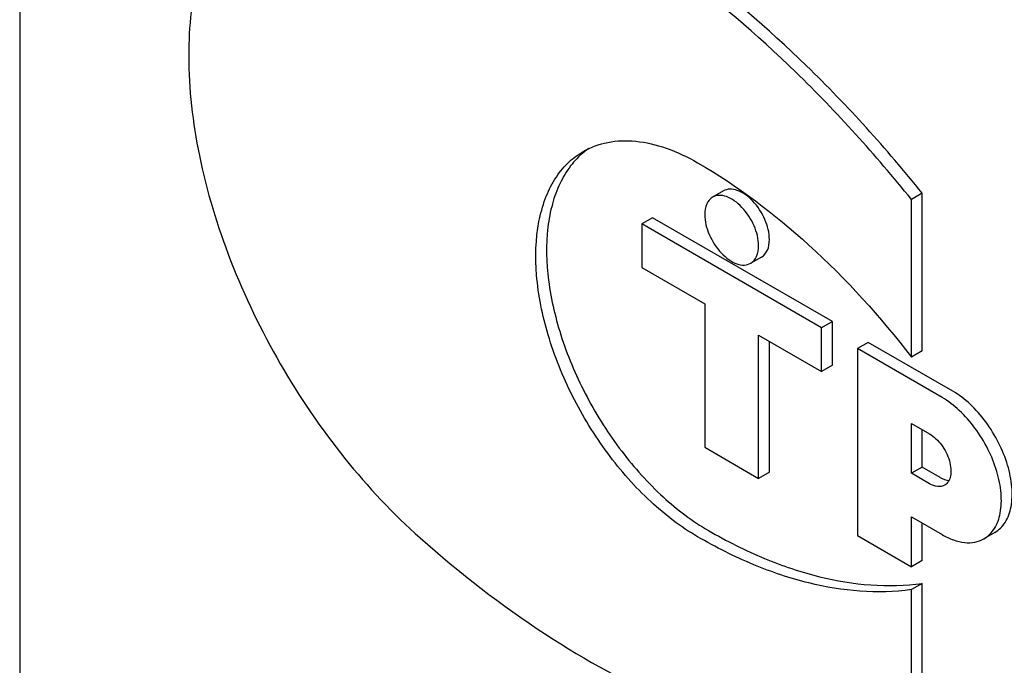
# Model space of a CAD drawing. Units: millimetres. Extents: x 0 to 6269, y -4 to 4433.
# Drawn here: x 4449 to 4468, y 2897 to 2910 of the extents above; entities that cross this region are included whole.
import ezdxf

# ---------------------------------------------------------------- set-up
doc = ezdxf.new("R2010")
doc.units = ezdxf.units.MM
doc.header["$LTSCALE"] = 344.776119
doc.layers.get('0').update_dxf_attribs({"linetype": 'CONTINUOUS'})

msp = doc.modelspace()

# ---------------------------------------------------------------- linework, layer by layer
at = {"color": 7, "linetype": 'Continuous'}
for p, q in [((4448.503, 2932.858), (4448.503, 2810.383)), ((4459.602, 2907.572), (4459.599, 2907.569)), ((4462.342, 2906.808), (4462.13, 2906.685)), ((4466.253, 2906.761), (4466.04, 2906.639)), ((4466.04, 2903.544), (4466.04, 2906.639)), ((4466.253, 2903.667), (4466.253, 2906.761)), ((4460.949, 2906.281), (4460.737, 2906.158)), ((4464.485, 2904.24), (4460.949, 2906.281)), ((4460.737, 2906.158), (4460.737, 2905.301)), ((4464.273, 2904.117), (4460.737, 2906.158)), ((4463.092, 2905.509), (4462.88, 2905.386)), ((4460.737, 2905.301), (4461.975, 2904.586)), ((4461.975, 2904.586), (4461.975, 2901.77)), ((4464.485, 2904.24), (4464.273, 2904.117)), ((4464.273, 2903.26), (4464.273, 2904.117)), ((4464.485, 2903.382), (4464.485, 2904.24)), ((4463.035, 2901.157), (4463.035, 2903.974)), ((4463.035, 2903.974), (4464.273, 2903.26)), ((4463.247, 2901.28), (4463.247, 2903.852)), ((4465.192, 2903.831), (4464.98, 2903.709)), ((4466.854, 2902.872), (4465.192, 2903.831)), ((4464.98, 2903.709), (4464.98, 2900.035)), ((4466.642, 2902.749), (4464.98, 2903.709)), ((4466.253, 2903.667), (4466.04, 2903.544)), ((4464.485, 2903.382), (4464.273, 2903.26)), ((4466.04, 2901.259), (4466.04, 2902.239)), ((4466.04, 2902.239), (4466.394, 2902.035)), ((4466.253, 2901.382), (4466.253, 2902.117)), ((4461.975, 2901.77), (4463.035, 2901.157)), ((4463.247, 2901.28), (4463.035, 2901.157)), ((4466.253, 2901.382), (4466.04, 2901.259)), ((4466.394, 2901.055), (4466.04, 2901.259)), ((4466.606, 2901.178), (4466.253, 2901.382)), ((4466.04, 2899.422), (4466.04, 2900.402)), ((4466.04, 2900.402), (4466.642, 2900.055)), ((4466.253, 2899.545), (4466.253, 2900.28)), ((4467.679, 2900.096), (4467.467, 2899.973)), ((4464.98, 2900.035), (4466.04, 2899.422)), ((4466.253, 2899.545), (4466.04, 2899.422)), ((4466.253, 2899.097), (4466.04, 2898.974)), ((4466.253, 2896.002), (4466.253, 2899.097)), ((4466.04, 2895.88), (4466.04, 2898.974))]:
    msp.add_line(p, q, dxfattribs=at)
msp.add_arc((4460.561, 2906.388), 1.523, 124.6805, 129.0204, dxfattribs=at)
for points, knots in [([(4466.253, 2906.761), (4465.546, 2907.64), (4464.073, 2909.27), (4461.658, 2911.335), (4459.173, 2912.889), (4457.433, 2913.582), (4456.582, 2913.809)], [0, 0, 0, 0, 0.27865, 0.541132, 0.782473, 1, 1, 1, 1]), ([(4466.04, 2906.639), (4465.334, 2907.518), (4463.861, 2909.148), (4461.446, 2911.212), (4458.96, 2912.766), (4457.221, 2913.46), (4456.37, 2913.686)], [0, 0, 0, 0, 0.27865, 0.541132, 0.782473, 1, 1, 1, 1]), ([(4453.624, 2913.439), (4453.434, 2913.329), (4453.072, 2913.061), (4452.622, 2912.536), (4452.266, 2911.9), (4451.913, 2910.881), (4451.759, 2909.38), (4451.99, 2907.433), (4452.61, 2905.39), (4453.579, 2903.383), (4454.834, 2901.542), (4455.844, 2900.464), (4456.381, 2899.988)], [0, 0, 0, 0, 0.042928, 0.087272, 0.13423, 0.184654, 0.297238, 0.425472, 0.565848, 0.712771, 0.859675, 1, 1, 1, 1]), ([(4459.586, 2907.584), (4459.734, 2907.67), (4460.076, 2907.793), (4460.642, 2907.808), (4461.246, 2907.662), (4461.638, 2907.475), (4461.836, 2907.361)], [0, 0, 0, 0, 0.217774, 0.450953, 0.710202, 1, 1, 1, 1]), ([(4461.836, 2900.012), (4461.503, 2900.205), (4460.856, 2900.702), (4460.029, 2901.644), (4459.347, 2902.752), (4458.869, 2903.936), (4458.631, 2905.101), (4458.653, 2906.018), (4458.823, 2906.647), (4459.012, 2907.039), (4459.265, 2907.359), (4459.475, 2907.52), (4459.586, 2907.584)], [0, 0, 0, 0, 0.128679, 0.270272, 0.417427, 0.561774, 0.695445, 0.812711, 0.864676, 0.91251, 0.95714, 1, 1, 1, 1]), ([(4459.599, 2907.569), (4459.502, 2907.49), (4459.321, 2907.301), (4459.113, 2906.954), (4458.965, 2906.545), (4458.846, 2905.907), (4458.873, 2905.003), (4459.143, 2903.874), (4459.633, 2902.739), (4460.305, 2901.685), (4461.108, 2900.792), (4461.729, 2900.319), (4462.048, 2900.135)], [0, 0, 0, 0, 0.043179, 0.088896, 0.1382, 0.19168, 0.311268, 0.445598, 0.58897, 0.734065, 0.873276, 1, 1, 1, 1]), ([(4461.836, 2907.361), (4462.621, 2906.908), (4464.15, 2905.749), (4465.433, 2904.332), (4466.04, 2903.544)], [0, 0, 0, 0, 0.476682, 1, 1, 1, 1]), ([(4463.247, 2905.852), (4463.247, 2905.986), (4463.174, 2906.264), (4462.983, 2906.559), (4462.78, 2906.739), (4462.625, 2906.823), (4462.474, 2906.854), (4462.38, 2906.829), (4462.342, 2906.808)], [0, 0, 0, 0, 0.269864, 0.561315, 0.695458, 0.813137, 0.912852, 1, 1, 1, 1]), ([(4462.13, 2906.685), (4462.079, 2906.656), (4461.992, 2906.547), (4461.975, 2906.414), (4461.975, 2906.342)], [0, 0, 0, 0, 0.44925, 1, 1, 1, 1]), ([(4463.035, 2905.73), (4463.035, 2905.864), (4462.962, 2906.141), (4462.771, 2906.436), (4462.568, 2906.616), (4462.413, 2906.701), (4462.262, 2906.731), (4462.167, 2906.707), (4462.13, 2906.685)], [0, 0, 0, 0, 0.269864, 0.561315, 0.695458, 0.813137, 0.912852, 1, 1, 1, 1]), ([(4461.975, 2906.342), (4461.975, 2906.208), (4462.048, 2905.93), (4462.239, 2905.635), (4462.442, 2905.455), (4462.597, 2905.371), (4462.748, 2905.34), (4462.842, 2905.365), (4462.88, 2905.386)], [0, 0, 0, 0, 0.269864, 0.561315, 0.695458, 0.813137, 0.912852, 1, 1, 1, 1]), ([(4462.88, 2905.386), (4462.931, 2905.415), (4463.018, 2905.525), (4463.035, 2905.658), (4463.035, 2905.73)], [0, 0, 0, 0, 0.44925, 1, 1, 1, 1]), ([(4463.092, 2905.509), (4463.143, 2905.538), (4463.23, 2905.647), (4463.247, 2905.78), (4463.247, 2905.852)], [0, 0, 0, 0, 0.44925, 1, 1, 1, 1]), ([(4467.679, 2900.096), (4467.761, 2900.143), (4467.911, 2900.296), (4468.02, 2900.618), (4468.029, 2901.006), (4467.942, 2901.433), (4467.766, 2901.867), (4467.516, 2902.274), (4467.213, 2902.619), (4466.976, 2902.801), (4466.854, 2902.872)], [0, 0, 0, 0, 0.086935, 0.186407, 0.3038, 0.437616, 0.58212, 0.729435, 0.871181, 1, 1, 1, 1]), ([(4467.467, 2899.973), (4467.549, 2900.021), (4467.699, 2900.174), (4467.807, 2900.496), (4467.817, 2900.883), (4467.729, 2901.311), (4467.554, 2901.745), (4467.304, 2902.151), (4467.001, 2902.496), (4466.764, 2902.679), (4466.642, 2902.749)], [0, 0, 0, 0, 0.086935, 0.186408, 0.3038, 0.437616, 0.58212, 0.729435, 0.871181, 1, 1, 1, 1]), ([(4466.394, 2902.035), (4466.487, 2901.981), (4466.65, 2901.819), (4466.778, 2901.569), (4466.821, 2901.356), (4466.818, 2901.215), (4466.778, 2901.098), (4466.724, 2901.043), (4466.694, 2901.025)], [0, 0, 0, 0, 0.269863, 0.561314, 0.695457, 0.813137, 0.912852, 1, 1, 1, 1]), ([(4466.694, 2901.025), (4466.654, 2901.002), (4466.543, 2900.985), (4466.444, 2901.027), (4466.394, 2901.055)], [0, 0, 0, 0, 0.449252, 1, 1, 1, 1]), ([(4462.048, 2900.135), (4462.404, 2899.929), (4463.114, 2899.573), (4464.502, 2899.101), (4465.585, 2899.002), (4466.253, 2899.097)], [0, 0, 0, 0, 0.280445, 0.539987, 1, 1, 1, 1]), ([(4466.642, 2900.055), (4466.714, 2900.013), (4466.858, 2899.945), (4467.079, 2899.891), (4467.287, 2899.896), (4467.412, 2899.942), (4467.467, 2899.973)], [0, 0, 0, 0, 0.289798, 0.549047, 0.782226, 1, 1, 1, 1]), ([(4456.381, 2899.988), (4457.156, 2899.302), (4458.725, 2898.082), (4461.213, 2896.711), (4463.658, 2895.923), (4465.285, 2895.812), (4466.04, 2895.88)], [0, 0, 0, 0, 0.288577, 0.552015, 0.788402, 1, 1, 1, 1]), ([(4466.04, 2898.974), (4465.373, 2898.879), (4464.29, 2898.978), (4462.902, 2899.45), (4462.192, 2899.807), (4461.836, 2900.012)], [0, 0, 0, 0, 0.460013, 0.719555, 1, 1, 1, 1])]:
    msp.add_open_spline(points, degree=3, knots=knots, dxfattribs=at)
msp.add_open_spline([(4466.606, 2901.178), (4466.659, 2901.147), (4466.72, 2901.124), (4466.781, 2901.12)], degree=3, dxfattribs=at)

doc.saveas('drawing.dxf')
